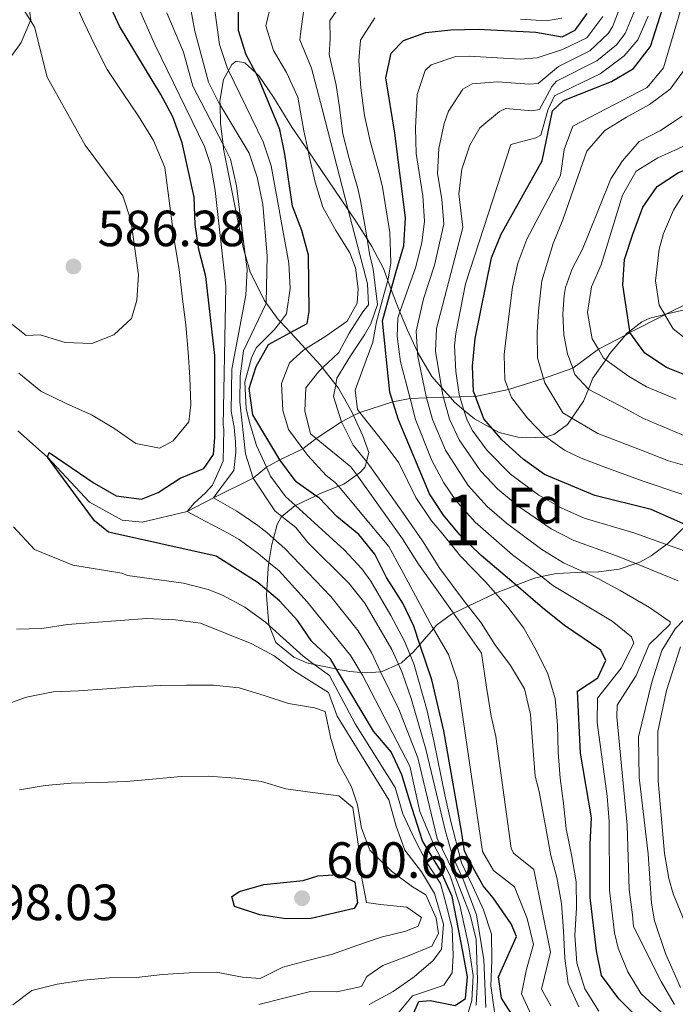
# Model space of a CAD drawing. Extents: x 626859 to 633710, y 789976 to 794731.
# Drawn here: x 628691 to 628820, y 791015 to 791209 of the extents above; entities that cross this region are included whole.
import ezdxf
from ezdxf.enums import TextEntityAlignment as Align

# ---------------------------------------------------------------- set-up
doc = ezdxf.new("R2010")
doc.units = 0
doc.header["$MEASUREMENT"] = 0
doc.linetypes.add('DGN Style 3', pattern=[119.093156, 85.06654, -34.026616])
for name, color, linetype in [('Nivel 11', 7, 'Continuous'), ('Nivel 21', 7, 'Continuous'), ('Nivel 35', 7, 'Continuous'), ('Nivel 37', 7, 'Continuous'), ('Nivel 4', 7, 'Continuous'), ('Nivel 41', 7, 'Continuous'), ('Nivel 48', 7, 'Continuous'), ('Nivel 5', 7, 'Continuous'), ('Nivel 57', 7, 'Continuous'), ('Nivel 7', 7, 'Continuous')]:
    doc.layers.add(name, color=color, linetype=linetype)
doc.styles.add('Style-arial', font='arial.shx', dxfattribs={"bigfont": 'arialbig.shx'})
doc.styles.add('Style-arialn', font='arialn.shx', dxfattribs={"bigfont": 'arialnbig.shx'})

# ---------------------------------------------------------------- blocks, each defined once
blk = doc.blocks.new('5PATER')
at = {"layer": 'Nivel 7', "linetype": 'Continuous', "lineweight": 0}
h = blk.add_hatch(color=53, dxfattribs=at)
edge = h.paths.add_edge_path()
edge.add_ellipse((0, 0), major_axis=(-1.1, -1.11), ratio=0.999422, start_angle=0, end_angle=360)

msp = doc.modelspace()

# ---------------------------------------------------------------- linework, layer by layer
at = {"layer": 'Nivel 11', "color": 142, "linetype": 'DGN Style 3', "lineweight": 13}
msp.add_polyline3d([(628690.3, 791128.253, 576.264), (628696.13, 791123.107, 575), (628704.447, 791114.198, 574.547), (628710.88, 791110.709, 573.981), (628714.829, 791110.309, 573.641), (628723.691, 791112.416, 570), (628728.891, 791115.052, 565), (628736.695, 791118.985, 560), (628739.288, 791121.089, 555), (628741.945, 791122.562, 550), (628746.459, 791124.741, 545), (628749.105, 791126.791, 540), (628754.062, 791130.065, 535), (628756.464, 791131.27, 531.711), (628757.713, 791131.898, 530), (628764.197, 791133.969, 525), (628767.598, 791134.643, 520), (628770.839, 791134.748, 514.968), (628774.175, 791134.857, 509.788), (628775.478, 791134.899, 507.765), (628777.416, 791134.963, 504.757), (628780.48, 791135.063, 500), (628787.012, 791136.39, 495), (628793.898, 791138.611, 490), (628799.652, 791140.592, 485), (628804.721, 791144.35, 480), (628810.035, 791147.146, 475.724), (628810.935, 791147.62, 475), (628817.821, 791151.135, 470), (628818.029, 791151.239, 469.786), (628822.683, 791153.568, 465)], dxfattribs=at)
at = {"layer": 'Nivel 21', "color": 7, "linetype": 'DGN Style 3', "lineweight": 0}
msp.add_polyline3d([(628690.879, 791224.549, 583.135), (628692.844, 791209.185, 584.833), (628692.799, 791209.079, 584.86), (628690.968, 791204.795, 585.965), (628686.115, 791198.085, 587.324)], dxfattribs=at)
at = {"layer": 'Nivel 35', "color": 92, "linetype": 'DGN Style 3', "lineweight": 0}
for points in [[(628821.368, 791109.007, 517.357), (628818.468, 791106.149, 520.318), (628818.151, 791105.915, 520.592), (628815.095, 791103.656, 523.237), (628812.858, 791102.398, 524.937), (628812.063, 791102.125, 525.5), (628808.83, 791101.016, 527.791), (628804.714, 791100.516, 530.631), (628801.939, 791100.409, 532.543), (628796.484, 791100.201, 536.303), (628793.479, 791099.565, 538.46), (628792.133, 791099.281, 539.427), (628788.476, 791097.879, 542.142), (628784.429, 791096.329, 545.148), (628784.415, 791096.322, 545.16), (628779.054, 791093.744, 549.732), (628776.134, 791092.34, 552.223), (628775.74, 791092.151, 552.559), (628772.836, 791089.974, 555.96), (628772.205, 791089.257, 556.983), (628769.534, 791086.216, 561.319), (628768.268, 791084.776, 563.373), (628767.588, 791084.143, 564.447), (628765.883, 791082.557, 567.142), (628765.326, 791082.307, 567.884), (628762.092, 791080.854, 572.197), (628761.799, 791080.827, 572.573), (628759.046, 791080.575, 576.107), (628757.898, 791080.682, 577.455), (628755.739, 791080.884, 579.991), (628753.102, 791081.361, 582.666), (628751.982, 791081.564, 583.803), (628748.705, 791082.277, 584.654), (628747.227, 791082.599, 585.039), (628744.714, 791083.672, 584.709), (628741.142, 791086.582, 583.35), (628739.85, 791089.92, 580.33), (628739.787, 791090.085, 580.181), (628739.323, 791095.828, 576.105), (628739.378, 791096.876, 575.576), (628739.606, 791101.212, 573.389), (628739.785, 791102.344, 573.034), (628740.35, 791105.903, 571.919), (628740.669, 791107.081, 570.683), (628741.408, 791109.809, 567.822), (628742.226, 791111.271, 565.238), (628742.359, 791111.381, 564.996), (628744.971, 791113.541, 560.257), (628745.011, 791113.56, 560.204), (628749.046, 791115.502, 554.859), (628749.757, 791115.845, 553.917), (628753.482, 791117.348, 550.396), (628754.548, 791117.778, 549.389), (628757.095, 791119.611, 547.386), (628757.924, 791120.208, 546.735), (628758.76, 791121.185, 546.22), (628759.018, 791122.22, 546.22), (628759.456, 791123.979, 546.22), (628758.29, 791127.299, 548.031), (628756.464, 791131.27, 551.937), (628756.174, 791131.902, 552.559), (628753.5, 791136.681, 553.917), (628752.958, 791137.369, 554.393), (628750.355, 791140.681, 556.686), (628749.901, 791141.26, 557.087), (628746.969, 791144.42, 559.324), (628744.003, 791147.618, 561.588), (628742.033, 791149.741, 563.091), (628741.594, 791150.215, 563.427), (628739.207, 791153.504, 565.009), (628738.854, 791153.992, 565.244), (628736.063, 791159.586, 566.596), (628735.105, 791163.007, 566.918), (628734.72, 791164.382, 567.048), (628730.847, 791183.801, 567.049), (628730.738, 791184.65, 567.049), (628730.21, 791188.8, 567.049), (628730.15, 791192.475, 566.3), (628730.138, 791193.25, 566.143), (628730.801, 791197.505, 563.053), (628731.798, 791199.256, 560.825), (628732.459, 791200.417, 559.349), (628733.35, 791201.093, 557.993), (628735.025, 791200.749, 555.729), (628737.175, 791198.768, 553.253), (628737.836, 791198.159, 552.492), (628740.713, 791193.995, 549.767), (628744.319, 791188.101, 546.672), (628747.504, 791183.417, 544.632), (628755.422, 791171.78, 539.564), (628757.051, 791169.386, 538.522), (628759.151, 791166.093, 538.209), (628760.096, 791164.613, 538.069), (628762.369, 791160.242, 537.084), (628763.23, 791157.92, 535.732)], [(628763.23, 791157.92, 535.732), (628763.887, 791156.148, 534.701), (628764.916, 791153.376, 533.088), (628765.608, 791151.693, 532.349), (628767.04, 791148.216, 530.824), (628769.063, 791143.811, 529.533), (628769.07, 791143.798, 529.531), (628771.879, 791138.984, 529.077), (628773.784, 791136.821, 528.857), (628775.478, 791134.899, 528.661), (628776.361, 791133.898, 528.56), (628778.218, 791132.357, 527.494), (628780.31, 791130.624, 526.296), (628783.816, 791128.676, 524.665), (628785.177, 791127.92, 524.032), (628788.834, 791127.006, 520.8), (628790.573, 791126.894, 519.051), (628794.116, 791127.028, 515.532), (628794.367, 791127.098, 515.268), (628795.942, 791127.538, 513.617), (628798.635, 791129.546, 509.918), (628799.482, 791130.783, 508.348), (628801.771, 791134.125, 504.108), (628802.742, 791136.471, 499.55), (628803.633, 791138.623, 495.37), (628806.175, 791142.294, 488.633), (628806.999, 791143.485, 486.448), (628810.035, 791147.146, 480.149), (628810.273, 791147.433, 479.656), (628810.892, 791147.905, 478.977), (628813.299, 791149.74, 476.337), (628814.862, 791150.475, 475.58), (628817.793, 791151.182, 474.589), (628818.029, 791151.239, 474.509), (628824.197, 791152.727, 472.425)]]:
    msp.add_polyline3d(points, dxfattribs=at)
at = {"layer": 'Nivel 4', "color": 30, "linetype": 'Continuous', "lineweight": 30, "flags": 128}
for points, elevation in [([(628765.761, 791007.952), (628769.343, 791015.836), (628771.543, 791016.045), (628776.46, 791015.058), (628778.55, 791016.449), (628778.9, 791020.71), (628778.023, 791025.699), (628775.914, 791036.579), (628773.673, 791041.545), (628770.052, 791047.512), (628767.544, 791055.341), (628765.952, 791060.532), (628763.849, 791065.067), (628760.388, 791069.14), (628753.102, 791081.361), (628751.901, 791083.376), (628748.252, 791086.794), (628745.395, 791090.899), (628741.862, 791094.806), (628739.378, 791096.876), (628737.631, 791098.332), (628729.372, 791103.589), (628708.138, 791108.288), (628705.434, 791110.563), (628696.13, 791123.107), (628696.462, 791124.04), (628705.314, 791117.981), (628709.702, 791115.501), (628714.662, 791114.809), (628717.98, 791116.157), (628722.283, 791118.951), (628726.947, 791120.882), (628728.873, 791123.638), (628729.109, 791126.946), (628729.137, 791143.119), (628727.319, 791158.683), (628725.958, 791163.994), (628725.216, 791168.939), (628725.081, 791174.317), (628722.661, 791184.983), (628720.839, 791190.113), (628718.507, 791194.538), (628710.347, 791207.971), (628703.498, 791222.815)], 575), ([(628785.584, 791166.995), (628793.652, 791181.446), (628795.694, 791191.334), (628797.864, 791193.34), (628807.31, 791197.087), (628811.607, 791199.62), (628814.999, 791203.966), (628818.385, 791214.773)], 500), ([(628791.412, 791007.458), (628785.634, 791016.493), (628785.044, 791020.716), (628788.567, 791028.656), (628787.54, 791031.19), (628783.979, 791036.318), (628781.975, 791038.672), (628780.383, 791041.595), (628778.354, 791045.493), (628777.729, 791049.415), (628774.23, 791069.175), (628771.864, 791079.223), (628769.534, 791086.216), (628768.33, 791089.832), (628766.175, 791094.343), (628762.958, 791099.368), (628760.681, 791103.968), (628757.513, 791107.836), (628753.141, 791111.382), (628749.719, 791115.036), (628749.046, 791115.502), (628745.146, 791118.208), (628741.945, 791122.562), (628736.585, 791131.402), (628735.921, 791136.609), (628737.242, 791140.92), (628739.718, 791145.268), (628744.003, 791147.618), (628747.307, 791149.43), (628747.733, 791151.756), (628747.552, 791162.883), (628746.242, 791167.708), (628744.436, 791172.528), (628742.941, 791182.749), (628741.921, 791187.645), (628737.712, 791197.736), (628737.175, 791198.768), (628735.319, 791202.335), (628733.813, 791207.107), (628733.759, 791212.537)], 550), ([(628812.311, 791012.855), (628808.767, 791016.379), (628805.339, 791020.974), (628804.333, 791025.827), (628803.119, 791036.351), (628803.06, 791046.92), (628803.351, 791052.017), (628801.168, 791064.787), (628800.604, 791077.01), (628804.619, 791079.626), (628806.188, 791083.013), (628805.226, 791085.084), (628798.059, 791089.956), (628793.702, 791093.419), (628788.476, 791097.879), (628781.635, 791103.721), (628777.381, 791107.82), (628774.207, 791111.683), (628771.423, 791115.879), (628765.304, 791130.464), (628764.197, 791133.969), (628763.593, 791135.885), (628762.142, 791149.936), (628763.887, 791156.148), (628764.943, 791159.906), (628766.375, 791164.696), (628766.697, 791170.267), (628764.621, 791186.913), (628762.822, 791197.782), (628763.902, 791202.669), (628766.297, 791205.143), (628770.677, 791206.721), (628775.648, 791207.256), (628781, 791207.391), (628792.355, 791206.84), (628797.587, 791205.882), (628800.117, 791207.198), (628802.498, 791210.483)], 525), ([(628810.935, 791147.62), (628810.892, 791147.905), (628809.543, 791157.059), (628809.857, 791162.05), (628811.493, 791167.028), (628813.47, 791172.31), (628816.277, 791176.441), (628820.489, 791179.148), (628825.269, 791181.081), (628828.171, 791184.432), (628830.183, 791189.044), (628830.907, 791194.447), (628831.164, 791200.016), (628833.299, 791204.224), (628836.653, 791207.93), (628840.555, 791211.193)], 475), ([(628821.922, 791109.773), (628815.13, 791112.778), (628803.995, 791115.53), (628794.074, 791119.708), (628789.919, 791122.72), (628785.676, 791126.534), (628783.816, 791128.676), (628782.13, 791130.618), (628780.48, 791135.063), (628780.128, 791136.012), (628779.897, 791141.009), (628780.398, 791146.435), (628783.642, 791162.386), (628785.584, 791166.995)], 500), ([(628823.056, 791138.786), (628818.155, 791140.735), (628813.878, 791143.564), (628810.935, 791147.62)], 475), ([(628746.529, 791039.708), (628749.389, 791040.636), (628753.513, 791040.888), (628756.69, 791039.409), (628757.267, 791035.291), (628756.589, 791034.214), (628748.135, 791032.222), (628743.134, 791032.167), (628737.967, 791032.938), (628733.025, 791034.574), (628732.483, 791036.559), (628733.997, 791037.511), (628738.792, 791038.926), (628746.529, 791039.708)], 600)]:
    msp.add_lwpolyline(points, dxfattribs=dict(at, elevation=elevation))
at = {"layer": 'Nivel 5', "color": 30, "linetype": 'Continuous', "lineweight": 0, "flags": 128}
for points, elevation in [([(628688.427, 791149.79), (628691.949, 791147.064), (628694.73, 791147.156), (628699.623, 791145.705), (628704.913, 791145.512), (628709.245, 791147.159), (628712.671, 791150.415), (628713.725, 791154.002), (628714.107, 791158.996), (628712.588, 791169.798), (628710.959, 791174.548), (628703.585, 791184.538), (628696.097, 791197.933), (628693.56, 791207.887), (628692.799, 791209.079), (628690.868, 791212.107), (628688.827, 791222.372)], 585), ([(628700.908, 791214.067), (628703.218, 791208.911), (628705.521, 791204.125), (628707.916, 791199.434), (628710.957, 791194.938), (628714.094, 791190.259), (628717.046, 791185.484), (628719.266, 791180.14), (628720.433, 791171.07), (628721.173, 791165.517), (628722.096, 791160.06), (628722.747, 791154.227), (628723.386, 791149.136), (628723.844, 791143.764), (628724.203, 791138.762), (628724.382, 791133.478), (628723.974, 791130.04), (628720.881, 791126.28), (628718.215, 791124.845), (628713.562, 791125.79), (628709.247, 791128.781), (628704.846, 791131.399), (628699.801, 791133.636)], 580), ([(628779.022, 791013.656), (628779.743, 791016.057), (628780.026, 791020.994), (628779.112, 791027.048), (628777.399, 791034.836), (628775.506, 791040.598), (628772.295, 791046.73), (628769.541, 791053.304), (628767.525, 791062.207), (628758.225, 791080.131), (628757.898, 791080.682), (628755.943, 791083.987), (628747.307, 791094.574), (628741.782, 791100.698), (628739.785, 791102.344), (628737.646, 791104.109), (628733.891, 791106.877), (628731.738, 791108.094), (628727.247, 791110.479), (628723.691, 791112.416), (628725.056, 791114.061), (628727.296, 791116.045), (628728.663, 791117.551), (628730.765, 791122.316), (628730.895, 791128.625), (628730.752, 791129.302), (628731.286, 791156.761), (628729.219, 791175.617), (628728.337, 791180.544), (628727.064, 791184.304), (628717.286, 791204.352), (628713.079, 791213.934)], 570), ([(628747.055, 791214.115), (628746.083, 791206.998), (628745.848, 791205.331), (628748.188, 791199.709), (628750.281, 791191.699), (628755.422, 791171.78), (628759.177, 791157.233), (628759.428, 791153.105), (628758.257, 791151.709), (628755.57, 791147.534), (628753.532, 791143.728), (628750.355, 791140.681), (628749.536, 791139.895), (628747.051, 791136.739), (628746.834, 791132.243), (628747.995, 791127.697), (628749.105, 791126.791), (628755.953, 791121.207), (628757.095, 791119.611), (628766.119, 791107.014), (628769.256, 791102.014), (628776.134, 791092.34), (628781.701, 791084.512), (628782.68, 791077.789), (628783.569, 791072.079), (628784.504, 791068.037), (628787.497, 791046.095), (628787.984, 791045.109), (628791.962, 791041.841), (628795.275, 791025.583), (628793.516, 791018.285), (628795.319, 791015.003)], 540), ([(628739.417, 791162.76), (628738.607, 791172.873), (628737.497, 791178.218), (628735.871, 791182.946), (628730.15, 791192.475), (628730.123, 791192.521), (628727.882, 791196.991), (628725.167, 791207.01), (628724.283, 791211.97)], 560), ([(628740.07, 791119.363), (628739.288, 791121.089), (628737.331, 791125.414), (628735.899, 791130.18), (628735.312, 791132.708), (628735.032, 791137.839), (628736.351, 791142.644), (628737.256, 791144.653), (628740.877, 791148.25), (628742.033, 791149.741), (628743.254, 791151.316), (628743.995, 791156.303), (628743.729, 791161.331), (628740.219, 791180.483), (628738.64, 791185.224), (628731.798, 791199.256), (628731.6, 791199.663), (628730.047, 791204.409), (628729.014, 791212.038)], 555), ([(628772.205, 791089.257), (628771.951, 791089.688), (628765.842, 791101.058), (628763.386, 791105.511), (628753.482, 791117.348), (628752.836, 791118.121), (628751.055, 791119.477), (628747.441, 791123.403), (628746.459, 791124.741), (628743.661, 791128.559), (628742.514, 791132.309), (628742.283, 791137.594), (628743.811, 791141.677), (628746.596, 791144.186), (628746.969, 791144.42), (628750.972, 791146.938), (628755.199, 791149.905), (628757.171, 791153.415), (628757.342, 791156.243), (628756.841, 791160.366), (628755.706, 791163.318), (628752.953, 791167.766), (628750.415, 791172.362), (628748.886, 791177.265), (628747.716, 791182.39), (628747.504, 791183.417), (628746.693, 791187.373), (628745.499, 791194.02), (628743.247, 791198.839), (628740.712, 791203.218), (628739.185, 791208.048), (628740.268, 791212.703)], 545), ([(628800.891, 791014.809), (628798.787, 791019.412), (628798.127, 791024.401), (628797.823, 791029.758), (628797.445, 791035.186), (628796.492, 791040.316), (628795.335, 791044.644), (628793.03, 791057.215), (628792.256, 791060.246), (628791.884, 791065.312), (628791.335, 791072.404), (628790.166, 791077.457), (628787.41, 791082.05), (628784.3, 791086.202), (628781.622, 791090.434), (628779.054, 791093.744), (628778.292, 791094.728), (628773.478, 791101.171), (628770.056, 791106.623), (628765.866, 791112.649), (628759.636, 791121.46), (628759.018, 791122.22), (628756.383, 791125.465), (628754.062, 791130.065), (628752.532, 791135.04), (628752.958, 791137.369), (628753.198, 791138.674), (628755.88, 791143.065), (628758.605, 791147.216), (628759.856, 791149.348), (628761.172, 791153.133), (628760.325, 791160.098), (628759.633, 791163.116), (628759.151, 791166.093), (628758.715, 791168.794), (628757.81, 791173.646), (628757.312, 791176.025), (628755.613, 791181.899), (628754.374, 791186.806), (628753.711, 791191.94), (628753.06, 791196.35), (628751.657, 791202.413), (628751.825, 791205.459), (628751.766, 791209.081), (628754.458, 791212.892)], 535), ([(628819.714, 791015.271), (628817.104, 791019.794), (628811.639, 791030.646), (628811.454, 791032.962), (628810.791, 791037.923), (628810.377, 791050.608), (628808.367, 791071.92), (628808.443, 791074.254), (628812.17, 791080.054), (628814.745, 791086.21), (628818.842, 791090.225), (628818.846, 791090.628), (628814.788, 791093.472), (628809.017, 791096.822), (628804.887, 791099.084), (628801.939, 791100.409), (628797.819, 791102.263), (628793.575, 791104.908), (628786.61, 791110.115), (628782.821, 791113.373), (628779.046, 791117.481), (628774.594, 791124.481), (628772.034, 791130.525), (628770.839, 791134.748), (628770.673, 791135.337), (628769.128, 791142.922), (628769.07, 791143.798), (628768.799, 791147.91), (628770.264, 791154.252), (628772.422, 791160.898), (628774.251, 791168.958), (628773.835, 791173.913), (628773.006, 791178.945), (628773.281, 791183.885), (628774.293, 791188.802), (628775.154, 791191.247), (628777.983, 791195.592), (628779.867, 791196.611), (628784.855, 791197.021), (628791.055, 791196.544), (628792.873, 791196.682), (628796.829, 791200.062), (628802.994, 791203.153), (628806.633, 791206.543), (628807.498, 791207.876), (628809.307, 791212.624)], 515), ([(628821.184, 791115.827), (628813.315, 791118.453), (628805.971, 791121.136), (628801.304, 791122.878), (628798.034, 791124.479), (628794.367, 791127.098), (628794.002, 791127.359), (628790.727, 791130.751), (628787.59, 791134.84), (628787.012, 791136.39), (628786.289, 791138.333), (628786.171, 791143.334), (628786.505, 791146.672), (628787.761, 791156.583), (628788.822, 791161.32), (628790.616, 791166.011), (628797.22, 791178.562), (628797.957, 791183.705), (628799.705, 791188.268), (628814.339, 791195.912), (628817.531, 791199.788), (628821.367, 791212.663)], 495), ([(628732.931, 791129.03), (628732.37, 791132.128), (628732.474, 791140.419), (628735.24, 791155.029), (628735.476, 791160.031), (628735.105, 791163.007), (628733.422, 791176.508), (628732.221, 791181.796), (628730.738, 791184.65), (628724.757, 791196.172), (628722.947, 791202.852), (628719.637, 791210.637)], 565), ([(628763.825, 791161.356), (628763.719, 791163.383), (628763.582, 791167.366), (628763.096, 791170.546), (628762.134, 791176.255), (628761.587, 791178.71), (628759.817, 791185.058), (628758.644, 791190.401), (628757.904, 791195.823), (628757.526, 791201.252), (628757.823, 791205.242), (628760.651, 791209.635)], 530), ([(628805.602, 791209.895), (628802.415, 791205.682), (628797.642, 791203.373), (628792.614, 791201.761), (628789.272, 791201.488), (628779.248, 791202.094), (628776.601, 791201.991), (628771.768, 791200.403), (628770.572, 791199.231), (628768.988, 791194.514), (628768.659, 791187.918), (628768.813, 791182.929), (628770.091, 791174.569), (628770.474, 791169.612), (628769.898, 791165.291), (628768.682, 791160.402), (628765.608, 791151.693), (628765.174, 791150.461), (628765.082, 791146.864), (628765.736, 791141.866), (628767.598, 791134.643), (628768.669, 791130.494), (628771.915, 791122.449), (628774.273, 791118.01), (628776.595, 791114.561), (628780.42, 791110.273), (628787.789, 791103.87), (628793.479, 791099.565), (628795.76, 791097.841), (628807.455, 791090.804), (628811.25, 791087.681), (628811.699, 791086.474), (628809.179, 791081.533), (628804.523, 791075.632), (628804.481, 791070.85), (628806.465, 791056.325), (628806.861, 791051.35), (628806.922, 791037.813), (628807.893, 791029.394), (628808.631, 791026.355), (628810.489, 791021.712), (628813.149, 791017.375), (628819.482, 791011.626)], 520), ([(628820.422, 791098.741), (628812.063, 791102.125), (628808.301, 791103.649), (628799.877, 791106.685), (628795.436, 791108.966), (628789.098, 791113.313), (628784.903, 791116.76), (628781.471, 791120.38), (628777.253, 791126.48), (628775.399, 791130.556), (628774.175, 791134.857), (628774.027, 791135.378), (628773.784, 791136.821), (628772.583, 791143.977), (628772.786, 791148.448), (628778.029, 791168.303), (628777.198, 791174.962), (628777.823, 791179.826), (628779.368, 791184.563), (628781.32, 791187.98), (628785.22, 791191.181), (628786.45, 791191.77), (628791.573, 791191.285), (628793.133, 791191.603), (628795.536, 791196.084), (628796.451, 791197.153), (628804.432, 791201.131), (628808.25, 791204.307), (628809.998, 791206.572), (628811.945, 791211.281)], 510), ([(628825.592, 791103.259), (628818.151, 791105.915), (628811.715, 791108.213), (628801.936, 791111.107), (628797.351, 791113.087), (628793.006, 791115.59), (628787.411, 791119.74), (628782.825, 791124.403), (628779.868, 791128.417), (628778.764, 791130.587), (628778.218, 791132.357), (628777.416, 791134.963), (628777.279, 791135.41), (628776.636, 791139.984), (628776.38, 791144.995), (628776.592, 791147.441), (628778.555, 791157.256), (628787.486, 791184.713), (628792.407, 791186.012), (628793.392, 791186.524), (628794.719, 791191.47), (628796.072, 791194.243), (628805.092, 791198.58), (628809.795, 791202.142), (628812.498, 791205.269), (628814.555, 791209.946)], 505), ([(628789.349, 791209.376), (628794.499, 791209.024), (628797.534, 791209.581)], 530), ([(628823.564, 791120.937), (628818.541, 791122.377), (628813.363, 791124.394), (628804.614, 791127.731), (628799.482, 791130.783), (628797.736, 791131.822), (628794.163, 791137.706), (628793.898, 791138.611), (628792.706, 791142.682), (628792.625, 791147.68), (628792.917, 791151.897), (628793.548, 791157.841), (628795.82, 791165.196), (628797.701, 791169.864), (628799.847, 791176.058), (628802.41, 791183.345), (628805.966, 791187.461), (628810.271, 791190.067), (628814.796, 791192.531), (628818.877, 791195.568), (628821.853, 791199.747)], 490), ([(628822.353, 791127.008), (628813.626, 791130.704), (628810.263, 791132.534), (628802.809, 791136.398), (628802.742, 791136.471), (628800.08, 791139.397), (628799.652, 791140.592), (628798.637, 791143.432), (628797.924, 791147.188), (628797.713, 791151.315), (628797.944, 791154.942), (628798.208, 791156.54), (628799.525, 791160.184), (628801.564, 791164.058), (628802.818, 791167.122), (628807.136, 791177.916), (628809.47, 791181.432), (628812.741, 791185.252), (628816.981, 791187.423), (628821.211, 791190.245)], 485), ([(628820.01, 791134.5), (628814.174, 791136.942), (628810.662, 791139.059), (628806.175, 791142.294), (628805.749, 791142.602), (628804.721, 791144.35), (628803.514, 791146.406), (628802.56, 791151.608), (628803.348, 791156.62), (628805.234, 791160.998), (628809.476, 791174.686), (628812.16, 791179.419), (628816.414, 791182.063), (628822.536, 791184.788)], 480), ([(628822.213, 791146.236), (628819.454, 791148.37), (628817.821, 791151.135), (628817.793, 791151.182), (628816.718, 791153.004), (628815.967, 791157.856), (628816.666, 791164.076), (628817.546, 791167.141), (628819.483, 791171.768), (628821.373, 791174.672)], 470), ([(628782.556, 791014.682), (628782.122, 791024.083), (628780.716, 791032.906), (628778.075, 791039.883), (628776.037, 791044.343), (628774.552, 791049.374), (628770.673, 791065.557), (628767.847, 791075.561), (628766.069, 791080.646), (628765.326, 791082.307), (628764.029, 791085.211), (628758.659, 791094.346), (628755.541, 791098.249), (628747.428, 791106.314), (628745.061, 791109.243), (628742.359, 791111.381), (628740.927, 791112.515), (628736.695, 791118.985), (628735.19, 791123.754), (628734.04, 791134.014), (628734.143, 791139.07), (628734.795, 791144.038), (628739.201, 791153.203), (628739.207, 791153.504), (628739.417, 791162.76)], 560), ([(628804.818, 791013.93), (628802.065, 791018.377), (628800.46, 791023.496), (628800.083, 791028.852), (628800.43, 791034.292), (628800.346, 791039.435), (628799.39, 791044.782), (628798.365, 791049.91), (628797.849, 791054.901), (628797.189, 791059.89), (628796.817, 791064.957), (628796.658, 791070.316), (628796.211, 791075.526), (628794.755, 791080.43), (628792.507, 791084.958), (628790.044, 791089.411), (628786.861, 791093.562), (628784.415, 791096.322), (628782.432, 791098.562), (628777.514, 791103.61), (628774.038, 791107.901), (628771.822, 791110.546), (628768.704, 791115.133), (628765.405, 791121.963), (628762.665, 791125.614), (628759.411, 791129.692), (628757.713, 791131.898), (628757.264, 791132.483), (628756.767, 791136.315), (628758.295, 791140.398), (628760.281, 791145.774), (628760.952, 791149.733), (628762.513, 791155.359), (628763.23, 791157.92), (628763.297, 791158.159), (628763.825, 791161.356)], 530), ([(628699.801, 791133.636), (628694.846, 791136.06), (628690.522, 791139.607)], 580), ([(628780.61, 791015.167), (628780.895, 791020.064), (628780.625, 791028.062), (628779.422, 791032.957), (628776.161, 791041.362), (628772.915, 791047.981), (628769.099, 791063.882), (628765.36, 791073.42), (628761.799, 791080.827), (628759.986, 791084.599), (628757.382, 791088.869), (628751.961, 791095.657), (628742.919, 791105.077), (628740.669, 791107.081), (628739.342, 791108.265), (628737.604, 791109.628), (628733.477, 791112.483), (628728.891, 791115.052), (628729.842, 791116.459), (628732.837, 791120.495), (628733.289, 791124.074), (628733.21, 791126.113), (628732.931, 791129.03)], 565), ([(628784.27, 791013.859), (628783.538, 791018.948), (628783.735, 791024.006), (628783.652, 791029.106), (628782.089, 791033.95), (628779.975, 791038.507), (628777.767, 791043.155), (628775.543, 791051.605), (628774.442, 791056.596), (628772.275, 791067.227), (628770.937, 791073.098), (628768.381, 791082.176), (628767.588, 791084.143), (628766.513, 791086.816), (628763.82, 791091.93), (628759.88, 791098.656), (628758.111, 791101.108), (628754.673, 791104.752), (628745.011, 791113.56), (628743.036, 791115.361), (628740.07, 791119.363)], 555), ([(628689.436, 791109.353), (628693.589, 791104.876), (628701.151, 791101.845), (628710.823, 791100.24), (628711.903, 791099.812), (628722.954, 791098.246), (628727.838, 791096.992), (628730.661, 791095.935), (628735.059, 791093.544), (628739.127, 791090.575), (628739.85, 791089.92), (628746.536, 791083.875), (628748.705, 791082.277), (628751.711, 791080.064), (628756.804, 791070.593), (628764.682, 791058.049), (628766.2, 791052.863), (628768.472, 791047.901), (628770.848, 791043.304), (628773.586, 791039.081), (628774.922, 791034.263), (628775.915, 791030.226), (628776.094, 791024.896), (628775.87, 791021.507), (628774.24, 791019.069), (628772.212, 791018.34), (628768.06, 791016.975), (628764.785, 791013.072)], 580), ([(628759.52, 791015.251), (628764.255, 791017.832), (628768.382, 791020.727), (628772.178, 791023.971), (628773.808, 791026.199), (628774.184, 791031.094), (628772.383, 791037.116), (628769.855, 791041.434), (628766.586, 791045.694), (628764.857, 791050.385), (628763.412, 791055.567), (628753.221, 791072.046), (628751.521, 791076.753), (628744.821, 791080.957), (628740.784, 791083.952), (628736.393, 791086.344), (628726.304, 791090.395), (628721.349, 791091.07), (628715.669, 791091.336), (628700.106, 791090.156), (628695.018, 791089.332), (628690.015, 791089.211)], 585), ([(628820.892, 791018.624), (628817.958, 791025.315), (628815.752, 791031.728), (628815.172, 791035.247), (628814.506, 791044.967), (628812.721, 791059.998), (628812.589, 791067.986), (628815.268, 791078.747), (628817.211, 791085.031), (628819.82, 791089.305), (628823.299, 791092.875)], 510), ([(628791.539, 791013.095), (628789.575, 791017.389), (628790.516, 791022.248), (628791.921, 791027.119), (628790.655, 791032.222), (628788.166, 791038.449), (628784.042, 791041.696), (628781.866, 791045.41), (628776.968, 791079.029), (628775.2, 791084.195), (628772.205, 791089.257)], 545), ([(628823.255, 791027.82), (628819.452, 791037.067), (628818.576, 791040.097), (628817.759, 791045.039), (628816.491, 791059.346), (628816.396, 791069.053), (628818.152, 791077.095), (628820.886, 791085.704)], 505), ([(628737.785, 791015.267), (628742.958, 791016.556), (628747.945, 791017.843), (628753.14, 791017.788), (628758.039, 791018.841), (628759.074, 791020.806), (628762.239, 791022.944), (628767.125, 791024.785), (628771.869, 791026.764), (628773.173, 791029.289), (628772.753, 791032.296), (628770.685, 791036.854), (628768.108, 791038.482), (628763.932, 791041.521), (628759.679, 791045.695), (628758.018, 791049.989), (628757.261, 791054.638), (628756.067, 791058.143), (628753.379, 791063.1), (628751.91, 791067.945), (628750.854, 791072.983), (628748.756, 791073.691), (628743.64, 791074.582), (628738.839, 791076.127), (628733.945, 791077.624), (628728.835, 791078.191), (628723.548, 791078.198), (628718.355, 791078.113), (628713.119, 791077.843), (628707.839, 791077.479), (628702.28, 791077.065), (628697.275, 791076.844), (628692.006, 791075.785), (628687.21, 791074.13)], 590), ([(628690.649, 791057.535), (628695.69, 791058.405), (628700.784, 791058.859), (628706.254, 791058.994), (628711.722, 791059.222), (628716.816, 791059.675), (628722.465, 791060.184), (628727.797, 791060.271), (628733.23, 791059.849), (628738.295, 791059.189), (628743.141, 791057.784), (628748.393, 791057.034), (628753.552, 791056.376), (628756.325, 791054.102), (628756.693, 791051.418), (628757.423, 791046.421), (628757.879, 791041.189), (628759.04, 791035.364), (628761.783, 791034.945), (628766.939, 791034.426), (628769.846, 791032.432), (628769.179, 791030.706), (628766.784, 791029.693), (628761.886, 791028.547), (628757.09, 791026.892), (628752.295, 791025.192), (628747.446, 791023.954), (628742.552, 791022.622), (628738.043, 791020.37), (628734.607, 791020.685), (628729.398, 791021.621), (628724.067, 791021.488), (628718.831, 791021.171), (628713.693, 791020.624), (628708.268, 791020.536), (628703.222, 791020.037), (628698.04, 791019.257), (628693.052, 791018.017), (628689.341, 791015.221)], 595)]:
    msp.add_lwpolyline(points, dxfattribs=dict(at, elevation=elevation))
at = {"layer": 'Nivel 57', "color": 92, "linetype": 'DGN Style 3', "lineweight": 0}
msp.add_polyline3d([(628824.197, 791152.727, 472.425), (628818.029, 791151.239, 474.509), (628817.793, 791151.182, 474.589), (628814.862, 791150.475, 475.58), (628813.299, 791149.74, 476.337), (628810.892, 791147.905, 478.977), (628810.273, 791147.433, 479.656), (628810.035, 791147.146, 480.149), (628806.999, 791143.485, 486.448), (628806.175, 791142.294, 488.633), (628803.633, 791138.623, 495.37), (628802.742, 791136.471, 499.55), (628801.771, 791134.125, 504.108), (628799.482, 791130.783, 508.348), (628798.635, 791129.546, 509.918), (628795.942, 791127.538, 513.617), (628794.367, 791127.098, 515.268), (628794.116, 791127.028, 515.532), (628790.573, 791126.894, 519.051), (628788.834, 791127.006, 520.8), (628785.177, 791127.92, 524.032), (628783.816, 791128.676, 524.665), (628780.31, 791130.624, 526.296), (628778.218, 791132.357, 527.494), (628776.361, 791133.898, 528.56), (628775.478, 791134.899, 528.661), (628773.784, 791136.821, 528.857), (628771.879, 791138.984, 529.077), (628769.07, 791143.798, 529.531), (628769.063, 791143.811, 529.533), (628767.04, 791148.216, 530.824), (628765.608, 791151.693, 532.349), (628764.916, 791153.376, 533.088), (628763.887, 791156.148, 534.701), (628763.23, 791157.92, 535.732), (628762.369, 791160.242, 537.084), (628760.096, 791164.613, 538.069), (628759.151, 791166.093, 538.209), (628757.051, 791169.386, 538.522), (628755.422, 791171.78, 539.564), (628747.504, 791183.417, 544.632), (628744.319, 791188.101, 546.672), (628740.713, 791193.995, 549.767), (628737.836, 791198.159, 552.492), (628737.175, 791198.768, 553.253), (628735.025, 791200.749, 555.729), (628733.35, 791201.093, 557.993), (628732.459, 791200.417, 559.349), (628731.798, 791199.256, 560.825), (628730.801, 791197.505, 563.053), (628730.138, 791193.25, 566.143), (628730.15, 791192.475, 566.3), (628730.21, 791188.8, 567.049), (628730.738, 791184.65, 567.049), (628730.847, 791183.801, 567.049), (628734.72, 791164.382, 567.048), (628735.105, 791163.007, 566.918), (628736.063, 791159.586, 566.596), (628738.854, 791153.992, 565.244), (628739.207, 791153.504, 565.009), (628741.594, 791150.215, 563.427), (628742.033, 791149.741, 563.091), (628744.003, 791147.618, 561.588), (628746.969, 791144.42, 559.324), (628749.901, 791141.26, 557.087), (628750.355, 791140.681, 556.686), (628752.958, 791137.369, 554.393), (628753.5, 791136.681, 553.917), (628756.174, 791131.902, 552.559), (628756.464, 791131.27, 551.937), (628758.29, 791127.299, 548.031), (628759.456, 791123.979, 546.22), (628759.018, 791122.22, 546.22), (628758.76, 791121.185, 546.22), (628757.924, 791120.208, 546.735), (628757.095, 791119.611, 547.386), (628754.548, 791117.778, 549.389), (628753.482, 791117.348, 550.396), (628749.757, 791115.845, 553.917), (628749.046, 791115.502, 554.859), (628745.011, 791113.56, 560.204), (628744.971, 791113.541, 560.257), (628742.359, 791111.381, 564.996), (628742.226, 791111.271, 565.238), (628741.408, 791109.809, 567.822), (628740.669, 791107.081, 570.683), (628740.35, 791105.903, 571.919), (628739.785, 791102.344, 573.034), (628739.606, 791101.212, 573.389), (628739.378, 791096.876, 575.576), (628739.323, 791095.828, 576.105), (628739.787, 791090.085, 580.181), (628739.85, 791089.92, 580.33), (628741.142, 791086.582, 583.35), (628744.714, 791083.672, 584.709), (628747.227, 791082.599, 585.039), (628748.705, 791082.277, 584.654), (628751.982, 791081.564, 583.803), (628753.102, 791081.361, 582.666), (628755.739, 791080.884, 579.991), (628757.898, 791080.682, 577.455), (628759.046, 791080.575, 576.107), (628761.799, 791080.827, 572.573), (628762.092, 791080.854, 572.197), (628765.326, 791082.307, 567.884), (628765.883, 791082.557, 567.142), (628767.588, 791084.143, 564.447), (628768.268, 791084.776, 563.373), (628769.534, 791086.216, 561.319), (628772.205, 791089.257, 556.983), (628772.836, 791089.974, 555.96), (628775.74, 791092.151, 552.559), (628776.134, 791092.34, 552.223), (628779.054, 791093.744, 549.732), (628784.415, 791096.322, 545.16), (628784.429, 791096.329, 545.148), (628788.476, 791097.879, 542.142), (628792.133, 791099.281, 539.427), (628793.479, 791099.565, 538.46), (628796.484, 791100.201, 536.303), (628801.939, 791100.409, 532.543), (628804.714, 791100.516, 530.631), (628808.83, 791101.016, 527.791), (628812.063, 791102.125, 525.5), (628812.858, 791102.398, 524.937), (628815.095, 791103.656, 523.237), (628818.151, 791105.915, 520.592), (628818.468, 791106.149, 520.318), (628821.368, 791109.007, 517.357)], dxfattribs=at)

# ---------------------------------------------------------------- block references
at = {"layer": 'Nivel 7', "color": 53, "linetype": 'Continuous', "lineweight": 0}
for p in [(628701.263, 791160.649, 586.377), (628746.308, 791036.227, 600.66)]:
    msp.add_blockref('5PATER', p, dxfattribs=at)

# ---------------------------------------------------------------- texts
at = {"layer": 'Nivel 37', "color": 92, "linetype": 'Continuous', "lineweight": 0, "style": 'Style-arial'}
msp.add_text('Fd', height=7, dxfattribs=at).set_placement((628792.274, 791113.566, 507.548), align=Align.MIDDLE_CENTER)
at = {"layer": 'Nivel 41', "color": 7, "linetype": 'Continuous', "lineweight": 0, "style": 'Style-arial'}
for s, p in [('586.38', (628706.037, 791164.649, 586.377)), ('600.66', (628751.082, 791040.227, 600.66)), ('598.03', (628681.062, 791031.893, 598.031))]:
    msp.add_text(s, height=7, dxfattribs=at).set_placement(p)
at = {"layer": 'Nivel 48', "color": 92, "linetype": 'Continuous', "lineweight": 0, "style": 'Style-arialn'}
msp.add_text('1', height=10, dxfattribs=at).set_placement((628777.89, 791110.699, 522.156), align=Align.MIDDLE_CENTER)

doc.saveas('drawing.dxf')
